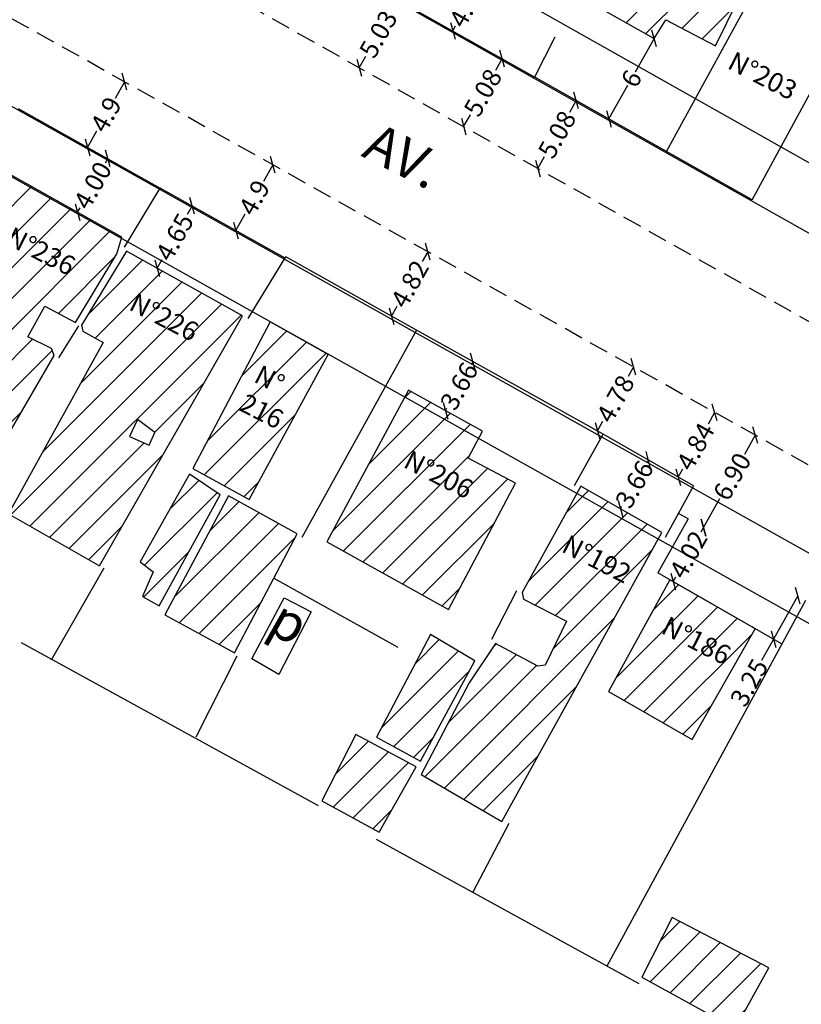
# Model space of a CAD drawing. Units: millimetres. Extents: x -89 to 343, y 783 to 1145.
# Drawn here: x 134 to 185, y 904 to 968 of the extents above; entities that cross this region are included whole.
import ezdxf
from ezdxf.enums import TextEntityAlignment as Align

# ---------------------------------------------------------------- set-up
doc = ezdxf.new("R2010")
doc.units = ezdxf.units.MM
doc.header["$LTSCALE"] = 5
doc.linetypes.add('DASHED2', pattern=[0.375, 0.25, -0.125])
for name, color, linetype in [('T-ALINH-PROJ-C', 6, 'Continuous'), ('T-ALINH-RJAR', 3, 'Continuous'), ('T-DIM', 1, 'Continuous'), ('T-EDIF', 5, 'Continuous'), ('T-MFIO-EXI', 7, 'DASHED2'), ('Textos', 1, 'Continuous'), ('V-LOTE', 231, 'Continuous'), ('V-NOME_DOS_LOGRADOUROS', 2, 'Continuous')]:
    doc.layers.add(name, color=color, linetype=linetype)
doc.layers.add('Traçado_Viário', color=7, linetype='Continuous', lineweight=60)
doc.styles.get("Standard").update_dxf_attribs({"font": 'ARIAL.TTF'})
doc.dimstyles.get("Standard").update_dxf_attribs({"dimtxt": 1.2, "dimasz": 0.8, "dimexe": 0.18, "dimexo": 0.0625, "dimgap": 0.09, "dimtad": 0, "dimzin": 0, "dimdsep": 46, "dimtxsty": 'Standard', "dimblk": 'OBLIQUE', "dimcen": 0.09, "dimse1": 1, "dimse2": 1, "dimadec": 0, "dimazin": 0, "dimtfac": 1, "dimtofl": 0, "dimtmove": 0, "dimatfit": 3, "dimfxl": 0, "dimtolj": 1, "dimtzin": 0, "dimarcsym": 0})

# ---------------------------------------------------------------- blocks, each defined once
blk = doc.blocks.new('_OBLIQUE')
at = {"color": 0, "linetype": 'ByBlock', "lineweight": -2}
for p, q in [((-0.5, -0.5), (0.5, 0.5)), ((0, 0), (0, 0))]:
    blk.add_line(p, q, dxfattribs=at)
at = {"layer": 'Traçado_Viário', "color": 0, "linetype": 'Continuous', "lineweight": -2}
blk.add_line((-0.5, -0.5), (0.5, 0.5), dxfattribs=at)
blk = doc.blocks.new('*D43')
at = {"layer": 'Defpoints', "color": 0}
for p in [(158.603, 968.928), (156.129, 964.549), (156.129, 964.549)]:
    blk.add_point(p, dxfattribs=at)
at = {"layer": 'T-DIM', "color": 0, "lineweight": -2}
for p, q in [((158.603, 968.928), (158.177, 968.174)), ((156.129, 964.549), (156.555, 965.303))]:
    blk.add_line(p, q, dxfattribs=at)
at = {"layer": 'T-DIM', "color": 0, "lineweight": -2, "xscale": 0.8, "yscale": 0.8, "zscale": 0.8}
for p, rotation in [((158.603, 968.928), 60.54640473912318), ((156.129, 964.549), 240.5464047391232)]:
    blk.add_blockref('_OBLIQUE', p, dxfattribs=dict(at, rotation=rotation))
at = {"layer": 'T-DIM', "color": 0, "insert": (157.366, 966.739), "char_height": 1.2, "attachment_point": 5, "rotation": 60.5464}
blk.add_mtext('\\A1;5.03', dxfattribs=at)
blk = doc.blocks.new('*D46')
at = {"layer": 'Defpoints', "color": 0}
for p in [(165.415, 965.139), (165.415, 965.139), (162.917, 960.715)]:
    blk.add_point(p, dxfattribs=at)
at = {"layer": 'T-DIM', "color": 0, "lineweight": -2}
for p, q in [((165.415, 965.139), (164.978, 964.364)), ((162.917, 960.715), (163.355, 961.49))]:
    blk.add_line(p, q, dxfattribs=at)
at = {"layer": 'T-DIM', "color": 0, "lineweight": -2, "xscale": 0.8, "yscale": 0.8, "zscale": 0.8}
for p, rotation in [((165.415, 965.139), 60.5464047391236), ((162.917, 960.715), 240.5464047391236)]:
    blk.add_blockref('_OBLIQUE', p, dxfattribs=dict(at, rotation=rotation))
at = {"layer": 'T-DIM', "color": 0, "insert": (164.166, 962.927), "char_height": 1.2, "attachment_point": 5, "rotation": 60.5464}
blk.add_mtext('\\A1;5.08', dxfattribs=at)
blk = doc.blocks.new('*D47')
at = {"layer": 'Defpoints', "color": 0}
for p in [(164.205, 970.496), (164.205, 970.496), (162.204, 966.952)]:
    blk.add_point(p, dxfattribs=at)
at = {"layer": 'T-DIM', "color": 0, "lineweight": -2}
for p, q in [((164.205, 970.496), (164.027, 970.181)), ((162.204, 966.952), (162.382, 967.268))]:
    blk.add_line(p, q, dxfattribs=at)
at = {"layer": 'T-DIM', "color": 0, "lineweight": -2, "xscale": 0.8, "yscale": 0.8, "zscale": 0.8}
for p, rotation in [((164.205, 970.496), 60.54640473912294), ((162.204, 966.952), 240.5464047391229)]:
    blk.add_blockref('_OBLIQUE', p, dxfattribs=dict(at, rotation=rotation))
at = {"layer": 'T-DIM', "color": 0, "insert": (163.204, 968.724), "char_height": 1.2, "attachment_point": 5, "rotation": 60.5464}
blk.add_mtext('\\A1;4.07', dxfattribs=at)
blk = doc.blocks.new('*D48')
at = {"layer": 'Defpoints', "color": 0}
for p in [(170.239, 962.415), (170.239, 962.415), (167.741, 957.991)]:
    blk.add_point(p, dxfattribs=at)
at = {"layer": 'T-DIM', "color": 0, "lineweight": -2}
for p, q in [((170.239, 962.415), (169.801, 961.64)), ((167.741, 957.991), (168.179, 958.767))]:
    blk.add_line(p, q, dxfattribs=at)
at = {"layer": 'T-DIM', "color": 0, "lineweight": -2, "xscale": 0.8, "yscale": 0.8, "zscale": 0.8}
for p, rotation in [((170.239, 962.415), 60.5464047391238), ((167.741, 957.991), 240.5464047391238)]:
    blk.add_blockref('_OBLIQUE', p, dxfattribs=dict(at, rotation=rotation))
at = {"layer": 'T-DIM', "color": 0, "insert": (168.99, 960.203), "char_height": 1.2, "attachment_point": 5, "rotation": 60.5464}
blk.add_mtext('\\A1;5.08', dxfattribs=at)
blk = doc.blocks.new('*D49')
at = {"layer": 'Defpoints', "color": 0}
for p in [(175.3, 966.447), (172.35, 961.223), (172.35, 961.223)]:
    blk.add_point(p, dxfattribs=at)
at = {"layer": 'T-DIM', "color": 0, "lineweight": -2}
for p, q in [((175.3, 966.447), (174.064, 964.258)), ((172.35, 961.223), (173.586, 963.412))]:
    blk.add_line(p, q, dxfattribs=at)
at = {"layer": 'T-DIM', "color": 0, "lineweight": -2, "xscale": 0.8, "yscale": 0.8, "zscale": 0.8}
for p, rotation in [((175.3, 966.447), 60.54640473912391), ((172.35, 961.223), 240.5464047391239)]:
    blk.add_blockref('_OBLIQUE', p, dxfattribs=dict(at, rotation=rotation))
at = {"layer": 'T-DIM', "color": 0, "insert": (173.825, 963.835), "char_height": 1.2, "attachment_point": 5, "rotation": 60.5464}
blk.add_mtext('\\A1;6', dxfattribs=at)
blk = doc.blocks.new('*D67')
at = {"layer": 'Defpoints', "color": 0}
for p in [(140.851, 963.639), (140.95, 963.583), (138.553, 959.309)]:
    blk.add_point(p, dxfattribs=at)
at = {"layer": 'T-DIM', "color": 0, "lineweight": -2}
for p, q in [((140.851, 963.639), (140.244, 962.555)), ((138.455, 959.365), (139.062, 960.448))]:
    blk.add_line(p, q, dxfattribs=at)
at = {"layer": 'T-DIM', "color": 0, "lineweight": -2, "xscale": 0.8, "yscale": 0.8, "zscale": 0.8}
for p, rotation in [((140.851, 963.639), 60.72306825617257), ((138.455, 959.365), 240.7230682561726)]:
    blk.add_blockref('_OBLIQUE', p, dxfattribs=dict(at, rotation=rotation))
at = {"layer": 'T-DIM', "color": 0, "insert": (139.653, 961.502), "char_height": 1.2, "attachment_point": 5, "rotation": 60.72307}
blk.add_mtext('\\A1;4.9', dxfattribs=at)
blk = doc.blocks.new('*D68')
at = {"layer": 'Defpoints', "color": 0}
for p in [(138.288, 959.458), (139.764, 958.631), (136.332, 955.969)]:
    blk.add_point(p, dxfattribs=at)
at = {"layer": 'T-DIM', "color": 0, "lineweight": -2}
for p, q in [((139.764, 958.631), (139.603, 958.343)), ((137.808, 955.141), (137.969, 955.429))]:
    blk.add_line(p, q, dxfattribs=at)
at = {"layer": 'T-DIM', "color": 0, "lineweight": -2, "xscale": 0.8, "yscale": 0.8, "zscale": 0.8}
for p, rotation in [((139.764, 958.631), 60.72306825617241), ((137.808, 955.141), 240.7230682561724)]:
    blk.add_blockref('_OBLIQUE', p, dxfattribs=dict(at, rotation=rotation))
at = {"layer": 'T-DIM', "color": 0, "insert": (138.786, 956.886), "char_height": 1.2, "attachment_point": 5, "rotation": 60.72307}
blk.add_mtext('\\A1;4.00', dxfattribs=at)
blk = doc.blocks.new('*D69')
at = {"layer": 'Defpoints', "color": 0}
for p in [(150.498, 958.23), (148.102, 953.956), (148.102, 953.956)]:
    blk.add_point(p, dxfattribs=at)
at = {"layer": 'T-DIM', "color": 0, "lineweight": -2}
for p, q in [((150.498, 958.23), (149.891, 957.147)), ((148.102, 953.956), (148.709, 955.04))]:
    blk.add_line(p, q, dxfattribs=at)
at = {"layer": 'T-DIM', "color": 0, "lineweight": -2, "xscale": 0.8, "yscale": 0.8, "zscale": 0.8}
for p, rotation in [((150.498, 958.23), 60.7230682561726), ((148.102, 953.956), 240.7230682561726)]:
    blk.add_blockref('_OBLIQUE', p, dxfattribs=dict(at, rotation=rotation))
at = {"layer": 'T-DIM', "color": 0, "insert": (149.3, 956.093), "char_height": 1.2, "attachment_point": 5, "rotation": 60.72307}
blk.add_mtext('\\A1;4.9', dxfattribs=at)
blk = doc.blocks.new('*D70')
at = {"layer": 'Defpoints', "color": 0}
for p in [(145.258, 955.55), (142.984, 951.494), (142.984, 951.494)]:
    blk.add_point(p, dxfattribs=at)
at = {"layer": 'T-DIM', "color": 0, "lineweight": -2}
for p, q in [((145.258, 955.55), (144.941, 954.985)), ((142.984, 951.494), (143.301, 952.06))]:
    blk.add_line(p, q, dxfattribs=at)
at = {"layer": 'T-DIM', "color": 0, "lineweight": -2, "xscale": 0.8, "yscale": 0.8, "zscale": 0.8}
for p, rotation in [((145.258, 955.55), 60.72306825617188), ((142.984, 951.494), 240.7230682561719)]:
    blk.add_blockref('_OBLIQUE', p, dxfattribs=dict(at, rotation=rotation))
at = {"layer": 'T-DIM', "color": 0, "insert": (144.121, 953.522), "char_height": 1.2, "attachment_point": 5, "rotation": 60.72307}
blk.add_mtext('\\A1;4.65', dxfattribs=at)
blk = doc.blocks.new('*D71')
at = {"layer": 'Defpoints', "color": 0}
for p in [(160.587, 952.574), (160.587, 952.574), (158.23, 948.37)]:
    blk.add_point(p, dxfattribs=at)
at = {"layer": 'T-DIM', "color": 0, "lineweight": -2}
for p, q in [((160.587, 952.574), (160.223, 951.925)), ((158.23, 948.37), (158.593, 949.018))]:
    blk.add_line(p, q, dxfattribs=at)
at = {"layer": 'T-DIM', "color": 0, "lineweight": -2, "xscale": 0.8, "yscale": 0.8, "zscale": 0.8}
for p, rotation in [((160.587, 952.574), 60.72306825617194), ((158.23, 948.37), 240.723068256172)]:
    blk.add_blockref('_OBLIQUE', p, dxfattribs=dict(at, rotation=rotation))
at = {"layer": 'T-DIM', "color": 0, "insert": (159.408, 950.472), "char_height": 1.2, "attachment_point": 5, "rotation": 60.72307}
blk.add_mtext('\\A1;4.82', dxfattribs=at)
blk = doc.blocks.new('*D72')
at = {"layer": 'Defpoints', "color": 0}
for p in [(173.956, 945.078), (174.326, 944.871), (171.988, 940.702)]:
    blk.add_point(p, dxfattribs=at)
at = {"layer": 'T-DIM', "color": 0, "lineweight": -2}
for p, q in [((173.956, 945.078), (173.606, 944.454)), ((171.619, 940.909), (171.969, 941.534))]:
    blk.add_line(p, q, dxfattribs=at)
at = {"layer": 'T-DIM', "color": 0, "lineweight": -2, "xscale": 0.8, "yscale": 0.8, "zscale": 0.8}
for p, rotation in [((173.956, 945.078), 60.72306825617228), ((171.619, 940.909), 240.7230682561723)]:
    blk.add_blockref('_OBLIQUE', p, dxfattribs=dict(at, rotation=rotation))
at = {"layer": 'T-DIM', "color": 0, "insert": (172.788, 942.994), "char_height": 1.2, "attachment_point": 5, "rotation": 60.72307}
blk.add_mtext('\\A1;4.78', dxfattribs=at)
blk = doc.blocks.new('*D73')
at = {"layer": 'Defpoints', "color": 0}
for p in [(163.51, 945.423), (163.51, 945.423), (161.73, 942.225)]:
    blk.add_point(p, dxfattribs=at)
at = {"layer": 'T-DIM', "color": 0, "lineweight": -2}
for p, q in [((163.51, 945.423), (163.422, 945.264)), ((161.73, 942.225), (161.818, 942.385))]:
    blk.add_line(p, q, dxfattribs=at)
at = {"layer": 'T-DIM', "color": 0, "lineweight": -2, "xscale": 0.8, "yscale": 0.8, "zscale": 0.8}
for p, rotation in [((163.51, 945.423), 60.88788439665591), ((161.73, 942.225), 240.8878843966559)]:
    blk.add_blockref('_OBLIQUE', p, dxfattribs=dict(at, rotation=rotation))
at = {"layer": 'T-DIM', "color": 0, "insert": (162.62, 943.824), "char_height": 1.2, "attachment_point": 5, "rotation": 60.88788}
blk.add_mtext('\\A1;3.66', dxfattribs=at)
blk = doc.blocks.new('*D74')
at = {"layer": 'Defpoints', "color": 0}
for p in [(179.242, 942.115), (180.238, 941.556), (177.871, 937.335)]:
    blk.add_point(p, dxfattribs=at)
at = {"layer": 'T-DIM', "color": 0, "lineweight": -2}
for p, q in [((179.242, 942.115), (178.811, 941.345)), ((176.875, 937.893), (177.177, 938.431))]:
    blk.add_line(p, q, dxfattribs=at)
at = {"layer": 'T-DIM', "color": 0, "lineweight": -2, "xscale": 0.8, "yscale": 0.8, "zscale": 0.8}
for p, rotation in [((179.242, 942.115), 60.72306825617287), ((176.875, 937.893), 240.7230682561729)]:
    blk.add_blockref('_OBLIQUE', p, dxfattribs=dict(at, rotation=rotation))
at = {"layer": 'T-DIM', "color": 0, "insert": (177.994, 939.888), "char_height": 1.2, "attachment_point": 5, "rotation": 60.72307}
blk.add_mtext('\\A1;4.84', dxfattribs=at)
blk = doc.blocks.new('*D75')
at = {"layer": 'Defpoints', "color": 0}
for p in [(180.883, 941.195), (181.888, 940.631), (177.509, 935.176)]:
    blk.add_point(p, dxfattribs=at)
at = {"layer": 'T-DIM', "color": 0, "lineweight": -2}
for p, q in [((181.888, 940.631), (181.186, 939.378)), ((178.514, 934.613), (179.572, 936.5))]:
    blk.add_line(p, q, dxfattribs=at)
at = {"layer": 'T-DIM', "color": 0, "lineweight": -2, "xscale": 0.8, "yscale": 0.8, "zscale": 0.8}
for p, rotation in [((181.888, 940.631), 60.72306825617253), ((178.514, 934.613), 240.7230682561725)]:
    blk.add_blockref('_OBLIQUE', p, dxfattribs=dict(at, rotation=rotation))
at = {"layer": 'T-DIM', "color": 0, "insert": (180.379, 937.939), "char_height": 1.2, "attachment_point": 5, "rotation": 60.72307}
blk.add_mtext('\\A1;6.90', dxfattribs=at)
blk = doc.blocks.new('*D76')
at = {"layer": 'Defpoints', "color": 0}
for p in [(177.509, 935.176), (175.543, 931.67), (176.55, 931.105)]:
    blk.add_point(p, dxfattribs=at)
at = {"layer": 'T-DIM', "color": 0, "lineweight": -2}
for p, q in [((178.516, 934.612), (178.348, 934.312)), ((176.55, 931.105), (176.718, 931.405))]:
    blk.add_line(p, q, dxfattribs=at)
at = {"layer": 'T-DIM', "color": 0, "lineweight": -2, "xscale": 0.8, "yscale": 0.8, "zscale": 0.8}
for p, rotation in [((178.516, 934.612), 60.72306825617396), ((176.55, 931.105), 240.723068256174)]:
    blk.add_blockref('_OBLIQUE', p, dxfattribs=dict(at, rotation=rotation))
at = {"layer": 'T-DIM', "color": 0, "insert": (177.533, 932.859), "char_height": 1.2, "attachment_point": 5, "rotation": 60.72307}
blk.add_mtext('\\A1;4.02', dxfattribs=at)
blk = doc.blocks.new('*D77')
at = {"layer": 'Defpoints', "color": 0}
for p in [(185.172, 929.894), (183.069, 927.347), (183.583, 927.059)]:
    blk.add_point(p, dxfattribs=at)
at = {"layer": 'T-DIM', "color": 0, "lineweight": -2}
for p, q in [((184.658, 930.182), (183.069, 927.347)), ((183.069, 927.347), (182.296, 925.968))]:
    blk.add_line(p, q, dxfattribs=at)
at = {"layer": 'T-DIM', "color": 0, "lineweight": -2, "xscale": 0.8, "yscale": 0.8, "zscale": 0.8}
for p, rotation in [((184.658, 930.182), 60.72306825617419), ((183.069, 927.347), 240.7230682561742)]:
    blk.add_blockref('_OBLIQUE', p, dxfattribs=dict(at, rotation=rotation))
at = {"layer": 'T-DIM', "color": 0, "insert": (181.487, 924.526), "char_height": 1.2, "attachment_point": 5, "rotation": 60.72307}
blk.add_mtext('\\A1;3.25', dxfattribs=at)
blk = doc.blocks.new('*D79')
at = {"layer": 'Defpoints', "color": 0}
for p in [(174.93, 939.018), (174.987, 938.985), (173.169, 935.809)]:
    blk.add_point(p, dxfattribs=at)
at = {"layer": 'T-DIM', "color": 0, "lineweight": -2}
for p, q in [((174.93, 939.018), (174.839, 938.86)), ((173.112, 935.842), (173.202, 936))]:
    blk.add_line(p, q, dxfattribs=at)
at = {"layer": 'T-DIM', "color": 0, "lineweight": -2, "xscale": 0.8, "yscale": 0.8, "zscale": 0.8}
for p, rotation in [((174.93, 939.018), 60.21591578999204), ((173.112, 935.842), 240.2159157899921)]:
    blk.add_blockref('_OBLIQUE', p, dxfattribs=dict(at, rotation=rotation))
at = {"layer": 'T-DIM', "color": 0, "insert": (174.021, 937.43), "char_height": 1.2, "attachment_point": 5, "rotation": 60.21592}
blk.add_mtext('\\A1;3.66', dxfattribs=at)

msp = doc.modelspace()

# ---------------------------------------------------------------- hatches: boundary and pattern name
at = {"layer": 'T-EDIF'}
h = msp.add_hatch(dxfattribs=at)
h.set_pattern_fill('JIS_WOOD', color=256, scale=2, style=0)
h.paths.add_polyline_path([(-36.786, 1052.056), (-43.616, 1049.716), (-41.746, 1043.616), (-28.63, 1048.094), (-32.876, 1051.026), (-35.069, 1052.541)])
h.paths.add_polyline_path([(-40.534, 1043.055), (-40.024, 1041.305), (-39.624, 1041.305), (-38.644, 1037.725), (-31.404, 1040.175), (-31.004, 1039.405), (-20.232, 1043.309), (-25.091, 1046.049), (-26.088, 1046.611), (-27.424, 1047.365)])
h.paths.add_polyline_path([(-15.873, 1042.573), (-18.311, 1038.434), (-17.581, 1037.894), (-19.441, 1034.714), (-11.191, 1029.854), (-6.874, 1037.498)])
h.paths.add_polyline_path([(-8.301, 1028.974), (-7.141, 1028.214), (-8.891, 1024.774), (-9.471, 1024.234), (-10.601, 1024.884), (-12.501, 1021.634), (-7.461, 1018.674), (0.784, 1033.18), (-4.176, 1035.977)])
h.paths.add_polyline_path([(-1.441, 1027.224), (0.679, 1025.984), (3.459, 1030.984), (1.479, 1032.084)])
h.paths.add_polyline_path([(1.189, 1026.024), (-0.201, 1022.874), (5.029, 1019.994), (11.599, 1023.094), (12.369, 1022.804), (13.719, 1025.254), (9.989, 1027.374), (10.133, 1028.142), (4.409, 1031.384)])
h.paths.add_polyline_path([(22.426, 1022.762), (21.116, 1023.312), (20.306, 1021.782), (21.766, 1020.902), (22.276, 1021.052), (24.366, 1019.952), (26.431, 1023.678), (23.824, 1025.139)])
h.paths.add_polyline_path([(33.25, 1019.854), (32.999, 1019.444), (30.339, 1018.574), (32.339, 1012.434), (41.366, 1015.303)])
h.paths.add_polyline_path([(29.899, 1018.384), (24.969, 1016.784), (27.049, 1010.354), (23.509, 1009.074), (25.219, 1003.664), (33.769, 1006.514)])
h.paths.add_polyline_path([(32.489, 1012.064), (34.209, 1006.704), (45.599, 1010.464), (45.739, 1012.851), (41.947, 1014.977)])
h.paths.add_polyline_path([(-16.151, 1025.134), (-15.941, 1024.554), (-13.561, 1028.794), (-12.611, 1028.434), (-11.961, 1029.634), (-16.301, 1032.224), (-17.001, 1030.984), (-16.121, 1030.364), (-17.181, 1027.914)])
h.paths.add_polyline_path([(-12.941, 1027.734), (-12.871, 1028.064), (-13.381, 1028.244), (-15.751, 1024.044), (-14.291, 1019.594), (-11.261, 1024.594), (-11.261, 1025.434), (-10.681, 1026.314)])
h.paths.add_polyline_path([(-12.761, 1021.094), (-13.931, 1018.674), (-13.091, 1016.304), (-7.681, 1018.134)])
h.paths.add_polyline_path([(-2.471, 1019.064), (-1.841, 1016.924), (-0.201, 1017.404), (-1.401, 1021.124), (-2.531, 1019.264)])
h.paths.add_polyline_path([(-41.02, 1043.62), (-42.77, 1043), (-42.26, 1041.14), (-40.25, 1041.76)])
h.paths.add_polyline_path([(-38.773, 1037.501), (-39.143, 1038.411), (-41.003, 1037.761), (-40.233, 1035.381), (-34.723, 1037.171), (-35.163, 1038.711)])
h.paths.add_polyline_path([(-49.004, 1044.039), (-48.304, 1041.849), (-44.614, 1042.869), (-45.424, 1045.319)])
h.paths.add_polyline_path([(-59.761, 1044.284), (-57.791, 1038.104), (-51.691, 1040.154), (-51.251, 1040.664), (-49.681, 1041.144), (-51.551, 1046.944)])
h.paths.add_polyline_path([(74.989, 994.924), (75.195, 995.303), (76.169, 994.763), (84.289, 990.255), (80.189, 982.874), (71.089, 988.104)])
h.paths.add_polyline_path([(71.149, 994.924), (72.286, 996.918), (70.584, 997.862), (68.889, 994.914), (65.839, 989.394), (70.379, 987.094), (70.709, 987.444), (70.229, 987.814), (73.019, 992.794), (70.619, 994.084)])
h.paths.add_polyline_path([(91.773, 961.5), (92.753, 960.62), (91.403, 958.41), (96.933, 955.21), (98.453, 957.83), (99.213, 957.5), (108.523, 973.6), (102.245, 977.12), (100.963, 977.12), (100.203, 976.61)])
h.paths.add_polyline_path([(105.289, 948.224), (116.809, 941.574), (127.833, 960.619), (116.32, 967.074)])
h.paths.add_polyline_path([(118.339, 959.634), (116.449, 956.294), (117.789, 955.454), (119.789, 958.794)], flags=16)
h.paths.add_polyline_path([(131.089, 952.364), (126.179, 943.534), (132.799, 939.794), (136.289, 945.824), (136.099, 946.264), (134.579, 947.024), (135.669, 949.024), (137.669, 947.974), (140.349, 952.444), (140.689, 953.527), (131.976, 958.411), (131.599, 957.164), (129.559, 953.934), (131.019, 952.914)])
h.paths.add_polyline_path([(133.309, 935.504), (139.229, 932.134), (148.521, 948.39), (140.992, 952.611), (138.069, 947.794), (138.139, 947.394), (139.479, 946.664)])
h.paths.add_polyline_path([(145.299, 938.454), (148.969, 936.454), (154.112, 945.886), (150.336, 948.003)])
h.paths.add_polyline_path([(141.699, 941.644), (141.189, 940.554), (142.459, 939.974), (142.829, 940.814)], flags=16)
h.paths.add_polyline_path([(145.079, 938.084), (141.879, 932.384), (142.719, 931.734), (142.029, 930.134), (143.119, 929.514), (147.079, 936.744)])
h.paths.add_polyline_path([(150.579, 931.334), (152.089, 934.204), (147.619, 936.674), (143.479, 928.934), (148.019, 926.464)])
h.paths.add_polyline_path([(159.326, 943.564), (154.019, 933.694), (161.939, 929.294), (166.299, 937.504), (163.209, 939.144), (164.133, 940.887)])
h.paths.add_polyline_path([(160.769, 927.664), (157.249, 920.974), (160.119, 919.414), (163.649, 925.954)])
h.paths.add_polyline_path([(155.909, 921.154), (153.689, 916.834), (157.429, 914.794), (159.829, 919.044)])
h.paths.add_polyline_path([(170.542, 937.312), (166.729, 930.384), (166.809, 929.954), (169.599, 928.534), (168.219, 925.664), (167.749, 925.594), (164.989, 927.074), (163.279, 924.504), (160.159, 918.544), (165.389, 915.484), (175.797, 934.305)])
h.paths.add_polyline_path([(176.336, 931.215), (172.336, 923.945), (177.786, 920.825), (181.888, 928.031), (181.663, 928.16)])
h.paths.add_polyline_path([(176.469, 909.234), (174.509, 905.354), (180.579, 902.004), (182.759, 905.964)])
h.paths.add_polyline_path([(186.679, 911.604), (187.809, 911.014), (188.499, 912.364), (187.629, 913.014)])
h.paths.add_polyline_path([(194.022, 920.989), (189.219, 912.434), (189.329, 912.004), (194.969, 908.984), (195.949, 911.094), (196.639, 910.834), (200.36, 917.435), (196.27, 919.728)])
h.paths.add_polyline_path([(198.239, 912.614), (197.289, 910.944), (197.289, 910.404), (200.019, 909.164), (201.029, 911.094)])
h.paths.add_polyline_path([(200.669, 917.054), (198.639, 913.014), (201.219, 911.714), (203.463, 915.784), (200.889, 917.214)])
h.paths.add_polyline_path([(194.489, 907.384), (191.769, 908.734), (189.809, 905.134), (192.459, 903.604), (192.199, 902.594), (195.149, 900.994), (199.069, 907.894), (199.249, 908.734), (196.309, 910.434)])
h.paths.add_polyline_path([(204.072, 915.448), (201.109, 909.894), (203.399, 908.734), (202.559, 906.914), (203.799, 906.224), (204.669, 907.854), (206.989, 906.734), (209.982, 912.19)])
h.paths.add_polyline_path([(280.959, 917.374), (279.779, 915.344), (279.769, 915.314), (279.259, 914.434), (278.969, 914.574), (276.549, 915.734), (272.979, 909.184), (270.419, 910.544), (275.799, 920.454), (278.289, 919.094), (279.439, 918.464), (280.959, 917.634)])
h.paths.add_polyline_path([(280.949, 926.504), (279.399, 927.394), (277.159, 922.924), (279.389, 921.734), (280.949, 924.464), (281.789, 925.844)])
h.paths.add_polyline_path([(268.029, 926.384), (265.419, 921.484), (265.599, 921.044), (267.159, 920.214), (266.179, 918.284), (264.329, 919.344), (261.929, 914.794), (264.839, 913.124), (265.749, 914.144), (268.469, 912.654), (273.959, 923.194)])
h.paths.add_polyline_path([(256.949, 923.954), (254.229, 918.974), (259.599, 915.994), (265.889, 927.624), (260.689, 930.494), (258.119, 926.204), (258.219, 925.884), (260.079, 924.934), (259.129, 922.974)])
h.paths.add_polyline_path([(252.699, 932.274), (247.469, 922.864), (248.559, 922.134), (248.299, 921.374), (251.869, 919.374), (252.299, 920.034), (253.899, 919.414), (256.439, 924.284), (255.429, 924.824), (256.119, 926.284), (256.699, 926.824), (257.639, 926.244), (258.989, 928.964)])
h.paths.add_polyline_path([(240.889, 926.824), (244.709, 924.574), (250.959, 935.654), (247.029, 937.944)])
h.paths.add_polyline_path([(247.359, 938.274), (251.279, 936.194), (254.409, 942.014), (250.559, 944.124)])
h.paths.add_polyline_path([(231.809, 932.924), (235.619, 930.934), (235.189, 929.804), (238.169, 928.204), (243.759, 938.344), (236.899, 942.154)])
h.paths.add_polyline_path([(221.778, 954.304), (216.548, 944.934), (229.942, 937.371), (236.528, 949.044), (237.548, 948.784), (238.818, 951.074), (238.388, 951.694), (234.498, 953.764), (231.848, 948.894)])
h.paths.add_polyline_path([(220.329, 956.984), (222.799, 955.634), (225.309, 960.434), (222.939, 961.704)])
h.paths.add_polyline_path([(210.339, 957.744), (209.539, 958.074), (208.009, 954.914), (209.209, 954.254), (208.519, 952.584), (207.939, 952.364), (207.099, 952.954), (206.669, 952.914), (204.056, 947.981), (210.789, 944.179), (218.289, 957.854), (212.259, 961.084), (210.729, 957.924)])
h.paths.add_polyline_path([(202.784, 962.062), (201.764, 962.502), (197.584, 954.982), (200.634, 953.162), (200.308, 952.211), (202.164, 951.162), (202.854, 952.182), (203.834, 951.632), (208.014, 959.262), (207.654, 959.742), (208.594, 961.662), (205.294, 963.442), (205.474, 964.422), (204.454, 965.012)])
h.paths.add_polyline_path([(203.499, 967.624), (201.939, 964.544), (203.579, 963.594), (205.319, 966.644)])
h.paths.add_polyline_path([(185.479, 975.624), (189.409, 973.584), (194.309, 982.784), (194.239, 983.104), (190.749, 984.884)])
h.paths.add_polyline_path([(179.269, 979.294), (183.269, 977.184), (188.609, 986.994), (184.569, 989.244)])
h.paths.add_polyline_path([(176.057, 979.358), (174.347, 975.688), (175.367, 975.208), (175.547, 974.698), (174.607, 973.428), (173.077, 974.088), (171.047, 970.128), (171.657, 969.798), (171.297, 968.708), (175.3, 966.447), (176.057, 967.658), (179.287, 965.978), (181.507, 970.488), (178.857, 971.868), (181.257, 976.778)])
h.paths.add_polyline_path([(161.514, 973.684), (161.594, 973.284), (161.035, 972.287), (169.114, 967.724), (171.904, 973.104), (172.274, 973.204), (172.854, 974.294), (169.944, 976.374), (172.524, 980.874), (173.434, 980.764), (175.074, 983.634), (169.324, 986.944)])
h.paths.add_polyline_path([(166.439, 995.074), (164.059, 991.164), (165.179, 990.604), (158.559, 979.984), (157.819, 980.284), (155.125, 975.651), (160.216, 972.761), (172.209, 993.064), (169.099, 995.074), (167.109, 996.214)])
h.paths.add_polyline_path([(158.709, 995.064), (149.297, 978.959), (154.6, 975.949), (157.229, 980.654), (155.589, 981.584), (161.909, 992.274), (163.469, 991.384), (165.979, 995.074), (166.779, 996.434), (161.159, 999.544)])
h.paths.add_polyline_path([(103.468, 1005.851), (111.608, 1019.801), (108.568, 1021.851), (104.668, 1014.691), (101.998, 1015.971), (97.578, 1007.971), (102.942, 1004.942)])
h.paths.add_polyline_path([(108.999, 1026.674), (107.319, 1023.794), (109.479, 1022.294), (111.449, 1025.214)], flags=17)
h.paths.add_polyline_path([(92.788, 1010.654), (94.826, 1009.503), (95.709, 1010.494), (97.719, 1009.364), (101.769, 1016.304), (101.989, 1017.364), (99.649, 1018.754), (99.139, 1017.984), (97.609, 1018.864)])
h.paths.add_polyline_path([(99.249, 1022.554), (100.749, 1021.714), (101.989, 1023.904), (100.489, 1024.744)])
h.paths.add_polyline_path([(98.079, 1025.944), (96.949, 1023.864), (99.109, 1022.694), (100.279, 1024.884)])
h.paths.add_polyline_path([(86.943, 1014.541), (89.723, 1013.041), (89.66, 1012.42), (92.243, 1010.961), (95.163, 1016.041), (94.283, 1016.801), (95.643, 1019.291), (94.613, 1019.831), (94.943, 1020.891), (91.583, 1022.791)])
h.paths.add_polyline_path([(93.782, 1033.715), (95.932, 1032.625), (98.782, 1037.775), (96.562, 1038.935)])
h.paths.add_polyline_path([(86.701, 1040.53), (85.671, 1038.6), (88.341, 1037.17), (89.361, 1039.11)])
h.paths.add_polyline_path([(86.412, 1035.772), (82.462, 1029.162), (83.812, 1028.362), (81.772, 1024.712), (80.382, 1025.442), (78.615, 1022.275), (87.102, 1017.482), (92.582, 1027.232), (90.972, 1028.402), (93.132, 1032.302), (86.702, 1035.852)])
h.paths.add_polyline_path([(70.905, 1034.408), (70.325, 1034.438), (68.645, 1035.388), (64.845, 1028.598), (70.905, 1025.238), (70.692, 1024.429), (75.475, 1021.728), (77.305, 1024.948), (77.335, 1025.568), (81.465, 1032.218), (80.115, 1033.308), (83.695, 1039.698), (76.165, 1043.758)])
h.paths.add_polyline_path([(78.689, 1053.194), (76.279, 1048.954), (79.749, 1047.024), (80.409, 1047.934), (87.859, 1043.774), (89.789, 1047.274)])
h.paths.add_polyline_path([(56.43, 1053.844), (57.45, 1053.334), (52.34, 1043.944), (50.84, 1044.644), (46.57, 1036.684), (51.561, 1033.866), (52.49, 1034.894), (63.55, 1054.944), (58.44, 1057.644)])
h.paths.add_polyline_path([(61.419, 1062.574), (60.579, 1061.374), (65.649, 1058.484), (66.349, 1059.694)])
h.paths.add_polyline_path([(47.741, 1052.18), (47.093, 1051.712), (44.251, 1046.61), (44.651, 1046.3), (40.971, 1039.8), (45.274, 1037.37), (48.601, 1043.41), (47.651, 1044.36), (50.421, 1049.15), (47.941, 1050.72), (48.381, 1051.85)])
h.paths.add_polyline_path([(41.839, 1053.444), (35.679, 1042.789), (39.015, 1040.904), (39.249, 1040.954), (45.349, 1051.514)])
h.paths.add_polyline_path([(13.389, 1068.494), (-0.782, 1063.436), (25.205, 1049.128), (27.269, 1049.754), (25.149, 1056.114), (23.099, 1055.744), (19.379, 1066.664), (21.129, 1067.254), (20.069, 1070.504)])
h.paths.add_polyline_path([(12.231, 1075.294), (9.991, 1081.344), (9.941, 1081.324), (-13.889, 1072.904), (-14.149, 1072.474), (-13.969, 1071.224), (-12.429, 1070.07), (-3.82, 1065.208), (13.356, 1072.274)])
edge = h.paths.add_edge_path()
edge.add_line((123.498, 994.72), (103.997, 1005.702))
edge.add_line((149.172, 980.26), (123.498, 994.72))
edge.add_line((104.022, 1005.688), (117.542, 1029.4))
edge.add_line((117.542, 1029.4), (162.982, 1003.76))
edge.add_line((162.982, 1003.76), (158.082, 994.83))
edge.add_line((158.082, 994.83), (149.172, 980.26))

# ---------------------------------------------------------------- linework, layer by layer
at = {"layer": 'T-ALINH-PROJ-C'}
for p, q in [((-19.806, 1074.236), (277.084, 906.581)), ((-21.773, 1070.753), (275.117, 903.098)), ((215.594, 916.003), (101.404, 980.023))]:
    msp.add_line(p, q, dxfattribs=at)
at = {"layer": 'T-ALINH-RJAR'}
for p, q in [((-19.806, 1074.236), (277.084, 906.581)), ((213.637, 912.514), (99.447, 976.534))]:
    msp.add_line(p, q, dxfattribs=at)
at = {"layer": 'T-EDIF'}
for points in [[(176.057, 979.358), (174.347, 975.688), (175.367, 975.208), (175.547, 974.698), (174.607, 973.428), (173.077, 974.088), (171.047, 970.128), (171.657, 969.798), (171.297, 968.708), (175.3, 966.447), (176.057, 967.658), (179.287, 965.978), (181.507, 970.488), (178.857, 971.868), (181.257, 976.778), (176.057, 979.358)], [(131.089, 952.364), (126.179, 943.534), (132.799, 939.794), (136.289, 945.824), (136.099, 946.264), (134.579, 947.024), (135.669, 949.024), (137.669, 947.974), (140.349, 952.444), (140.689, 953.527), (131.976, 958.411), (131.599, 957.164), (129.559, 953.934), (131.019, 952.914), (131.089, 952.364)], [(133.309, 935.504), (139.229, 932.134), (148.521, 948.39), (140.992, 952.611), (138.069, 947.794), (138.139, 947.394), (139.479, 946.664), (133.309, 935.504)], [(145.299, 938.454), (148.969, 936.454), (154.112, 945.886), (150.336, 948.003), (145.299, 938.454)], [(159.326, 943.564), (154.019, 933.694), (161.939, 929.294), (166.299, 937.504), (163.209, 939.144), (164.133, 940.887), (159.326, 943.564)], [(141.699, 941.644), (141.189, 940.554), (142.459, 939.974), (142.829, 940.814), (141.699, 941.644)], [(145.079, 938.084), (141.879, 932.384), (142.719, 931.734), (142.029, 930.134), (143.119, 929.514), (147.079, 936.744), (145.079, 938.084)], [(170.542, 937.312), (166.729, 930.384), (166.809, 929.954), (169.599, 928.534), (168.219, 925.664), (167.749, 925.594), (164.989, 927.074), (163.279, 924.504), (160.159, 918.544), (165.389, 915.484), (175.797, 934.305), (170.542, 937.312)], [(150.579, 931.334), (152.089, 934.204), (147.619, 936.674), (143.479, 928.934), (148.019, 926.464)], [(176.336, 931.215), (172.336, 923.945), (177.786, 920.825), (181.888, 928.031), (181.663, 928.16), (176.336, 931.215)], [(150.899, 925.054), (149.129, 926.084), (151.239, 930.044), (152.989, 929.124), (150.899, 925.054)], [(160.769, 927.664), (157.249, 920.974), (160.119, 919.414), (163.649, 925.954), (160.769, 927.664)], [(155.909, 921.154), (153.689, 916.834), (157.429, 914.794), (159.829, 919.044), (155.909, 921.154)], [(176.469, 909.234), (174.509, 905.354), (180.579, 902.004), (182.759, 905.964), (176.469, 909.234)]]:
    msp.add_lwpolyline(points, close=True, dxfattribs=at)
at = {"layer": 'T-MFIO-EXI'}
for p, q in [((-24.231, 1066.399), (272.659, 898.744)), ((218.039, 920.364), (103.849, 984.384)), ((139.149, 964.964), (139.149, 964.964))]:
    msp.add_line(p, q, dxfattribs=at)
at = {"layer": 'V-LOTE'}
for p, q in [((176.101, 959.105), (193.027, 989.934)), ((158.629, 968.971), (167.541, 963.938)), ((133.932, 961.9), (143.175, 956.718)), ((151.301, 952.162), (143.175, 956.718)), ((159.84, 947.467), (151.343, 952.231)), ((171.988, 940.702), (159.84, 947.467)), ((177.871, 937.335), (171.988, 940.702)), ((177.509, 935.176), (175.543, 931.67)), ((177.509, 935.176), (176.889, 935.524)), ((183.583, 927.059), (175.543, 931.67))]:
    msp.add_line(p, q, dxfattribs=at)
for points in [[(181.692, 955.947), (186.289, 964.404), (192.049, 974.204), (194.759, 979.394), (197.649, 984.394), (203.269, 995.134)], [(167.527, 963.911), (168.879, 966.564)], [(181.692, 955.947), (167.542, 963.938)], [(140.859, 952.874), (143.175, 956.718)], [(148.909, 948.224), (151.343, 952.231)], [(136.589, 945.664), (137.889, 947.744)], [(159.84, 947.467), (152.399, 933.964)], [(170.119, 937.364), (171.988, 940.702)], [(177.871, 937.335), (176.019, 933.964)], [(136.119, 926.004), (139.529, 931.994)], [(150.579, 931.334), (158.629, 926.844)], [(164.749, 927.344), (166.379, 930.524)], [(172.249, 906.094), (185.172, 929.894)], [(153.469, 916.504), (134.149, 927.124)], [(148.169, 926.254), (145.499, 920.974)], [(163.529, 910.914), (165.869, 915.374)], [(174.339, 904.914), (157.249, 914.324)]]:
    msp.add_lwpolyline(points, dxfattribs=at)

# ---------------------------------------------------------------- texts
at = {"layer": 'Textos', "color": 0, "char_height": 1.25, "attachment_point": 1, "rotation": 332.85838}
for s, insert, width in [('N°203', (180.562, 965.657), 4.37929), ('N°236', (133.616, 954.238), 5.3007), ('N°226', (141.631, 949.944), 5.3007), ('N°\\P216', (149.759, 945.251), 2.4833), ('N°206', (159.486, 939.7), 5.3007), ('N°192', (169.773, 934.198), 4.15716), ('N°186', (176.249, 928.902), 4.51034)]:
    msp.add_mtext(s, dxfattribs=dict(at, insert=insert, width=width))
at = {"layer": 'V-NOME_DOS_LOGRADOUROS', "color": 0}
msp.add_text('AV.', height=2.5, rotation=333.07068, dxfattribs=at).set_placement((158.838, 958.523), align=Align.MIDDLE)
at = {"layer": 'V-NOME_DOS_LOGRADOUROS'}
msp.add_text('p', height=2.5, rotation=330.52411, dxfattribs=at).set_placement((151.416, 928.188), align=Align.MIDDLE)

# ---------------------------------------------------------------- dimensions: what is measured, and where the dimension line sits
at = {"layer": 'T-DIM'}
for p1, p2, distance, picture, middle in [((162.204, 966.952), (164.205, 970.496), 0, '*D47', (163.204, 968.724)), ((158.603, 968.928), (156.129, 964.549), 0, '*D43', (157.366, 966.739)), ((162.917, 960.715), (165.415, 965.139), 0, '*D46', (164.166, 962.927)), ((167.741, 957.991), (170.239, 962.415), 0, '*D48', (168.99, 960.203)), ((136.332, 955.969), (138.288, 959.458), -1.692, '*D68', (138.786, 956.886)), ((145.258, 955.55), (142.984, 951.494), 0, '*D70', (144.121, 953.522)), ((158.23, 948.37), (160.587, 952.574), 0, '*D71', (159.408, 950.472)), ((161.73, 942.225), (163.51, 945.423), 0, '*D73', (162.62, 943.824)), ((171.988, 940.702), (174.326, 944.871), 0.424, '*D72', (172.788, 942.994)), ((173.169, 935.809), (174.987, 938.985), 0.066, '*D79', (174.021, 937.43)), ((177.509, 935.176), (175.543, 931.67), 1.154, '*D76', (177.533, 932.859))]:
    dim = msp.add_aligned_dim(p1=p1, p2=p2, distance=distance, dimstyle='Standard', dxfattribs=at)
    dim.commit()
    dim.dimension.update_dxf_attribs({"geometry": picture, "text_midpoint": middle})
for p1, p2, distance, override, picture, middle in [((175.3, 966.447), (172.35, 961.223), 0, {"dimdec": 0}, '*D49', (173.825, 963.835)), ((138.553, 959.309), (140.95, 963.583), 0.113, {"dimdec": 1}, '*D67', (139.653, 961.502)), ((150.498, 958.23), (148.102, 953.956), 0, {"dimdec": 1}, '*D69', (149.3, 956.093))]:
    dim = msp.add_aligned_dim(p1=p1, p2=p2, distance=distance, dimstyle='Standard', override=override, dxfattribs=at)
    dim.commit()
    dim.dimension.update_dxf_attribs({"geometry": picture, "text_midpoint": middle})
for base, p1, p2, angle, picture, middle in [((179.242, 942.115), (177.871, 937.335), (180.238, 941.556), 60.72307, '*D74', (177.994, 939.888)), ((181.888, 940.631), (177.509, 935.176), (180.883, 941.195), 60.72307, '*D75', (180.379, 937.939)), ((183.069, 927.347), (185.172, 929.894), (183.583, 927.059), 240.72307, '*D77', (181.487, 924.526))]:
    dim = msp.add_linear_dim(base=base, p1=p1, p2=p2, angle=angle, dimstyle='Standard', dxfattribs=at)
    dim.commit()
    dim.dimension.update_dxf_attribs({"geometry": picture, "text_midpoint": middle, "dimtype": 161})

doc.saveas('drawing.dxf')
